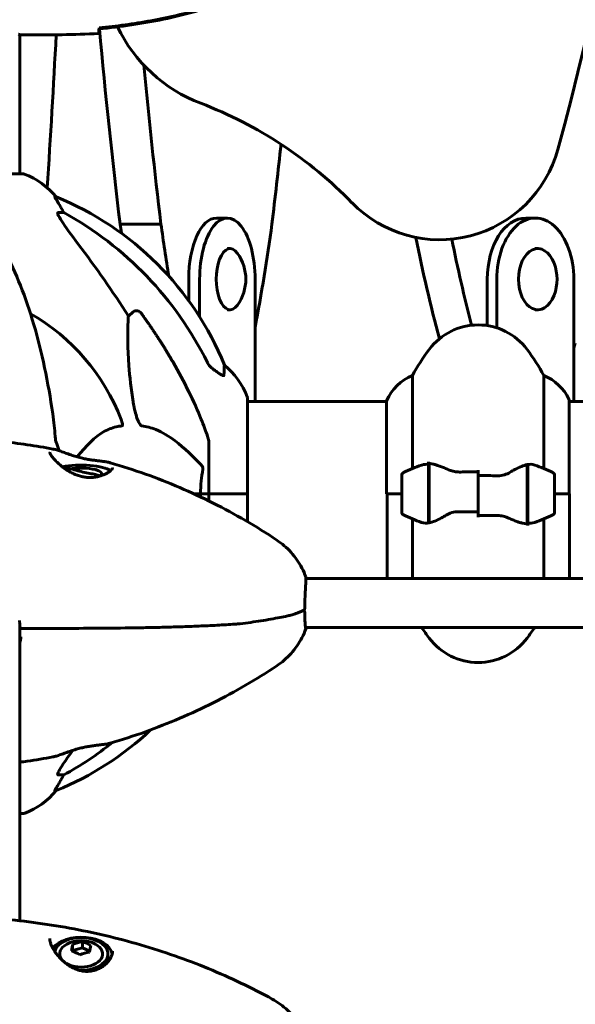
# Model space of a CAD drawing. Units: millimetres. Extents: x 6283 to 18575, y 1112 to 19279.
# Drawn here: x 9099 to 9281, y 16942 to 17264 of the extents above; entities that cross this region are included whole.
import ezdxf

# ---------------------------------------------------------------- set-up
doc = ezdxf.new("R2010")
doc.units = ezdxf.units.MM
doc.header["$LTSCALE"] = 120
doc.layers.add('Widoczne (ISO)', color=7, linetype='Continuous', lineweight=60)

msp = doc.modelspace()

# ---------------------------------------------------------------- linework, layer by layer
at = {"layer": 'Widoczne (ISO)'}
for p, q in [((9099.05, 17259.41), (9099.05, 17213.85)), ((9101.34, 17259.26), (9099.59, 17259.26)), ((9100.2, 17213.85), (9037.6, 17213.85)), ((9110.98, 17206.3), (9110.54, 17206.3)), ((9111.63, 17201.21), (9113.46, 17201.21)), ((9163.36, 17199.41), (9166.93, 17199.41)), ((9264.47, 17199.41), (9267.58, 17199.41)), ((9131.85, 17197.44), (9145.22, 17197.44)), ((9166.93, 17189.41), (9167.82, 17189.41)), ((9267.58, 17189.41), (9268.36, 17189.41)), ((9154.29, 17179.41), (9154.29, 17172.34)), ((9157.86, 17167.07), (9157.86, 17179.41)), ((9176, 17179.41), (9176, 17139.41)), ((9251.88, 17179.41), (9251.88, 17164.24)), ((9254.99, 17163.51), (9254.99, 17179.41)), ((9280.16, 17179.41), (9280.16, 17139.41)), ((9134.57, 17167.35), (9136.13, 17168.74)), ((9166.93, 17169.41), (9167.82, 17169.41)), ((9267.58, 17169.41), (9268.36, 17169.41)), ((9227.41, 17117.48), (9227.41, 17147.92)), ((9270.38, 17147.92), (9270.38, 17117.48)), ((9173.49, 17109.26), (9173.49, 17140.56)), ((9218.99, 17139.41), (9173.49, 17139.41)), ((9218.99, 17139.67), (9218.99, 17109.26)), ((9278.62, 17109.26), (9278.62, 17139.96)), ((9339.18, 17139.41), (9278.62, 17139.41)), ((9160.9, 17125.9), (9160.9, 17109.26)), ((9232.7, 17118.82), (9232.7, 17119.7)), ((9232.7, 17099.7), (9232.7, 17118.82)), ((9232.9, 17099.74), (9232.9, 17119.15)), ((9264.9, 17118.78), (9264.9, 17099.37)), ((9265.1, 17118.82), (9265.1, 17099.7)), ((9223.9, 17115.26), (9223.9, 17103.26)), ((9248.9, 17115.2), (9248.9, 17116.93)), ((9248.9, 17115.2), (9248.9, 17103.32)), ((9248.9, 17103.32), (9248.9, 17115.2)), ((9273.9, 17103.26), (9273.9, 17115.26)), ((9232.9, 17114.28), (9232.7, 17114.28)), ((9232.7, 17114.06), (9232.9, 17114.06)), ((9232.7, 17113.8), (9232.9, 17113.8)), ((9232.9, 17113.63), (9232.7, 17113.63)), ((9232.7, 17113.01), (9232.9, 17113.01)), ((9232.7, 17112.81), (9232.9, 17112.81)), ((9232.9, 17112.23), (9232.7, 17112.23)), ((9265.1, 17114.28), (9264.9, 17114.28)), ((9264.9, 17114.06), (9265.1, 17114.06)), ((9264.9, 17113.8), (9265.1, 17113.8)), ((9265.1, 17113.63), (9264.9, 17113.63)), ((9264.9, 17113.01), (9265.1, 17113.01)), ((9264.9, 17112.81), (9265.1, 17112.81)), ((9265.1, 17112.23), (9264.9, 17112.23)), ((9155.91, 17109.26), (9158.15, 17109.26)), ((9158.15, 17109.26), (9155.91, 17109.26)), ((9158.15, 17109.26), (9160.9, 17109.26)), ((9160.9, 17109.26), (9158.15, 17109.26)), ((9173.43, 17109.26), (9160.9, 17109.26)), ((9160.9, 17106.89), (9160.9, 17109.26)), ((9173.43, 17109.26), (9160.9, 17109.26)), ((9173.49, 17109.26), (9173.43, 17109.26)), ((9173.43, 17109.26), (9173.49, 17109.26)), ((9173.49, 17100.11), (9173.49, 17109.26)), ((9223.9, 17109.26), (9218.99, 17109.26)), ((9219.18, 17109.26), (9219.18, 17081.55)), ((9223.9, 17109.26), (9219.23, 17109.26)), ((9232.7, 17111.32), (9232.9, 17111.32)), ((9232.7, 17111.2), (9232.9, 17111.2)), ((9232.9, 17110.31), (9232.7, 17110.31)), ((9232.7, 17109.26), (9232.9, 17109.26)), ((9232.7, 17109.26), (9232.9, 17109.26)), ((9264.9, 17111.32), (9265.1, 17111.32)), ((9264.9, 17111.2), (9265.1, 17111.2)), ((9265.1, 17110.31), (9264.9, 17110.31)), ((9264.9, 17109.26), (9265.1, 17109.26)), ((9264.9, 17109.26), (9265.1, 17109.26)), ((9273.9, 17109.26), (9278.81, 17109.26)), ((9273.9, 17109.26), (9278.57, 17109.26)), ((9278.81, 17081.55), (9278.81, 17109.26)), ((9232.7, 17108.27), (9232.9, 17108.27)), ((9232.9, 17108.21), (9232.7, 17108.21)), ((9232.7, 17107.21), (9232.9, 17107.21)), ((9232.7, 17106.45), (9232.9, 17106.45)), ((9232.9, 17106.29), (9232.7, 17106.29)), ((9232.7, 17105.51), (9232.9, 17105.51)), ((9264.9, 17108.27), (9265.1, 17108.27)), ((9265.1, 17108.21), (9264.9, 17108.21)), ((9264.9, 17107.21), (9265.1, 17107.21)), ((9264.9, 17106.45), (9265.1, 17106.45)), ((9265.1, 17106.29), (9264.9, 17106.29)), ((9264.9, 17105.51), (9265.1, 17105.51)), ((9232.7, 17105.12), (9232.9, 17105.12)), ((9232.9, 17104.89), (9232.7, 17104.89)), ((9232.7, 17104.46), (9232.9, 17104.46)), ((9232.9, 17104.24), (9232.7, 17104.24)), ((9232.7, 17104.21), (9232.9, 17104.21)), ((9248.9, 17103.32), (9248.9, 17101.6)), ((9264.9, 17105.12), (9265.1, 17105.12)), ((9265.1, 17104.89), (9264.9, 17104.89)), ((9264.9, 17104.46), (9265.1, 17104.46)), ((9265.1, 17104.24), (9264.9, 17104.24)), ((9264.9, 17104.21), (9265.1, 17104.21)), ((9227.41, 17081.55), (9227.41, 17101.04)), ((9265.1, 17099.7), (9265.1, 17098.82)), ((9270.38, 17101.04), (9270.38, 17081.55)), ((9343.91, 17081.55), (9192.61, 17081.55)), ((9099.05, 16969.62), (9099.05, 17066.92)), ((9109.28, 17065.23), (9099.59, 17065.23)), ((9350.48, 17065.55), (9192.47, 17065.55)), ((9113.46, 17017.31), (9111.63, 17017.31)), ((9110.54, 17012.22), (9110.98, 17012.22)), ((9099.05, 17004.67), (9100.2, 17004.67)), ((9116.35, 16961.91), (9116.35, 16959.96)), ((9119.53, 16960.8), (9116.35, 16959.96)), ((9119.53, 16962.76), (9119.53, 16960.8)), ((9121.96, 16959.69), (9119.53, 16960.8)), ((9116.35, 16959.96), (9116.3, 16959.7)), ((9127.88, 16957.99), (9127.88, 16958.78))]:
    msp.add_line(p, q, dxfattribs=at)
for centre, radius, start, end in [((8061.52, 17552.02), 1257.53, 344.77691, 10.0646), ((9176.05, 17283.65), 50, 205.7363, 249.0979), ((9109.15, 17108.49), 137.5, 44.2366, 69.0979), ((9236.33, 17232.32), 40, 224.2366, 344.7769), ((9100.2, 17212.85), 1, 69.1867, 90), ((9091.67, 17190.42), 25, 39.4456, 69.1867), ((9073.31, 17113.67), 100, 22.1283, 67.8717), ((9158.46, 17179.41), 14.5, 324.3415, 35.6585), ((9260.2, 17179.41), 14.5, 338.696, 21.304), ((9068.9, 17109.26), 67.82, 20.9978, 60.2417), ((9248.9, 17144.46), 20, 36.8699, 143.1301), ((9288.9, 17114.46), 70, 143.1301, 151.4443), ((9208.9, 17114.46), 70, 28.5557, 36.8699), ((9150.06, 17132.03), 25, 20.8133, 50.5544), ((9233.61, 17133.17), 16, 112.7842, 156.0245), ((9264.19, 17133.17), 16, 25.9828, 67.2158), ((9172.49, 17140.56), 1, 0, 20.8133), ((9278.12, 17139.96), 0.5, 0, 25.9828), ((9068.9, 17109.26), 45.3, 18.0501, 21.5519), ((9248.9, 17065.65), 56.11, 109.2319, 115.8148), ((9248.9, 17065.65), 56.11, 64.1852, 70.7681), ((9224.9, 17115.26), 1, 115.8148, 180), ((9272.9, 17115.26), 1, 0, 64.1852), ((9224.9, 17103.26), 1, 180, 244.1852), ((9248.9, 17152.87), 56.11, 244.1852, 250.7681), ((9248.9, 17152.87), 56.11, 289.2319, 295.8148), ((9272.9, 17103.26), 1, 295.8148, 0), ((9099.59, 17065.73), 0.5, 180.9724, 270), ((9288.9, 17104.06), 70, 213.3792, 216.8699), ((9208.9, 17104.06), 70, 323.1301, 326.6208), ((9248.9, 17074.06), 20, 216.8699, 323.1301), ((9073.31, 17104.85), 100, 292.1283, 313.2681), ((9091.67, 17028.1), 25, 290.8133, 320.5544), ((9100.2, 17005.67), 1, 270, 290.8133), ((9119.13, 16953.52), 9.67, 60.8317, 119.1683)]:
    msp.add_arc(centre, radius, start, end, dxfattribs=at)
for centre, major_axis, ratio, start_param, end_param in [((9616.81, 17480.16), (0, -1106.04), 0.453532, 4.911623, 4.970875), ((8831.38, 17480.19), (0, 1106.04), 0.257984, 4.464974, 4.511344), ((9630.18, 17480.16), (0, 1106.04), 0.453532, 1.780954, 1.829283), ((8696.55, 17480.19), (0, 1106.04), 0.453532, 4.453878, 4.478194), ((9091.25, 17190.42), (0, 25), 0.981627, 5.186181, 5.24781), ((9117.46, 17204.11), (0, -5), 0.981627, 5.186181, 5.330784), ((9059.8, 17100.03), (0, 115), 0.981627, 5.18345, 5.787892), ((9163.36, 17179.41), (0, 20), 0.453516, 0, 1.570796), ((9166.93, 17179.41), (0, 20), 0.453516, 4.712389, 7.853982), ((9264.47, 17179.41), (0, 20), 0.629178, 0, 1.570796), ((9267.58, 17179.41), (0, 20), 0.629178, 4.712389, 7.853982), ((9296.36, 17308.47), (0, -379.32), 0.453532, 5.009437, 5.017743), ((9309.72, 17308.47), (0, 379.32), 0.453532, 1.867845, 1.915201), ((9017.01, 17308.48), (0, 379.32), 0.453532, 4.32045, 4.415316), ((9455.86, 17308.47), (0, -379.32), 0.629191, 5.021451, 5.114683), ((9467.52, 17308.47), (0, 379.32), 0.629191, 1.881455, 1.960536), ((8878.7, 16969.06), (0, -345), 0.906308, 2.183097, 2.269068), ((9167.82, 17179.41), (0, 10), 0.453532, 5.719481, 9.988482), ((9166.93, 17179.41), (0, 10), 0.453532, 0, 0.000064), ((9268.36, 17179.41), (0, 10), 0.629191, 5.267229, 10.440734), ((9267.58, 17179.41), (0, 10), 0.629191, 0, 0.000064), ((9166.93, 17179.41), (0, -10), 0.453532, 6.283122, 6.283185), ((9267.58, 17179.41), (0, -10), 0.629191, 6.283122, 6.283185), ((9264.47, 17169.59), (0, -28), 0.629191, 1.098349, 1.164393), ((9119.13, 17115.77), (10.25, 0), 0.281207, 0.358446, 2.21391), ((9119.13, 17115.77), (6.75, 0), 0.281207, 5.881466, 8.643474), ((9119.13, 17115.77), (6.75, 0), 0.281207, 2.08089, 2.360288), ((9068.9, 17075.66), (31.7, 0), 0.959647, 5.96918, 5.972102), ((9068.9, 17075.66), (31.7, 0), 0.959647, 5.96918, 5.972102), ((9068.9, 17066.03), (30.2, 0), 0.959647, 6.225634, 6.266898), ((9099.59, 17065.55), (-0.5, 0), 0.959647, 6.100085, 6.266898), ((9059.8, 17118.49), (0, 115), 0.981627, 3.636886, 3.80514), ((9091.25, 17028.1), (0, 25), 0.981627, 4.176968, 4.238597), ((9117.46, 17014.41), (0, -5), 0.981627, 4.093994, 4.238597), ((9119.13, 16957.99), (10.25, 0), 0.613352, 0.131915, 2.702355), ((9119.13, 16958.78), (8.75, 0), 0.613352, 4.644781, 9.269516), ((9119.13, 16957.99), (-9.25, 0), 0.613352, 5.819327, 5.9588), ((9119.13, 16958.78), (-7, 0), 0.613352, 5.450706, 10.257257), ((9116.15, 16953.73), (0.66, 9.17), 0.091454, 0.473952, 0.853189), ((9117.94, 16955.21), (7.51, 5.29), 0.725121, 0.909255, 1.288492), ((9120.92, 16954.99), (5.85, -7.09), 0.633667, 2.036505, 2.415742), ((9122.11, 16953.31), (-0.66, -9.17), 0.091454, 3.615544, 3.994781), ((9117.34, 16952.04), (-5.85, 7.09), 0.633667, 5.178098, 5.557335), ((9120.32, 16951.83), (-7.51, -5.29), 0.725121, 4.050848, 4.430085), ((9119.13, 16957.99), (8.75, 0), 0.613352, 5.401698, 6.283185)]:
    msp.add_ellipse(centre, major_axis=major_axis, ratio=ratio, start_param=start_param, end_param=end_param, dxfattribs=at)
for points, knots in [([(9124.99, 17261.57), (9127.82, 17261.86), (9130.65, 17262.2), (9136.3, 17262.98), (9139.13, 17263.42), (9144.76, 17264.45), (9147.56, 17265.02), (9153.13, 17266.33), (9155.9, 17267.06), (9161.38, 17268.69), (9164.09, 17269.6), (9166.76, 17270.6)], [5.523572, 5.523572, 5.523572, 5.523572, 6.373336, 6.373336, 7.223204, 7.223204, 8.073072, 8.073072, 8.92294, 8.92294, 9.772808, 9.772808, 9.772808, 9.772808]), ([(9124.99, 17261.25), (9132.03, 17261.97), (9139.08, 17262.98), (9153.09, 17265.89), (9160.09, 17267.82), (9166.85, 17270.37)], [0.03904, 0.03904, 0.03904, 0.03904, 2.160856, 2.160856, 4.32787, 4.32787, 4.32787, 4.32787]), ([(9124.98, 17261.31), (9124.97, 17261.07), (9124.96, 17260.86), (9124.94, 17260.26), (9124.92, 17259.95), (9124.9, 17259.73)], [9.0036319, 9.0036319, 9.0036319, 9.0036319, 9.2941564, 9.2941564, 9.8897117, 9.8897117, 9.8897117, 9.8897117]), ([(9124.99, 17261.57), (9124.99, 17261.49), (9124.99, 17261.41), (9124.99, 17261.3), (9124.99, 17261.28), (9124.99, 17261.25)], [0.017728, 0.017728, 0.017728, 0.017728, 0.1537298, 0.1537298, 0.2045095, 0.2045095, 0.2045095, 0.2045095]), ([(9098.68, 17259.54), (9098.75, 17259.51), (9098.82, 17259.49), (9098.97, 17259.44), (9099.04, 17259.41), (9099.17, 17259.37), (9099.23, 17259.35), (9099.33, 17259.32), (9099.37, 17259.3), (9099.42, 17259.29), (9099.44, 17259.28), (9099.49, 17259.27), (9099.5, 17259.26), (9099.59, 17259.26)], [9.0270792, 9.0270792, 9.0270792, 9.0270792, 9.1268237, 9.1268237, 9.259591, 9.259591, 9.3923584, 9.3923584, 9.5251257, 9.5251257, 9.5915094, 9.5915094, 9.6578931, 9.6578931, 9.6578931, 9.6578931]), ([(9099.05, 17259.34), (9099.29, 17259.29), (9099.48, 17259.26), (9099.59, 17259.26), (9099.59, 17259.26), (9099.59, 17259.26)], [2.936644, 2.936644, 2.936644, 2.936644, 3.1347187, 3.1347187, 3.136385, 3.136385, 3.136385, 3.136385]), ([(9112.36, 17203.18), (9111.96, 17203.85), (9111.57, 17204.5), (9111, 17205.42), (9110.8, 17205.74), (9110.62, 17206.07), (9110.57, 17206.16), (9110.53, 17206.25), (9110.53, 17206.27), (9110.53, 17206.3), (9110.53, 17206.3), (9110.54, 17206.3)], [0, 0, 0, 0, 0.2355522, 0.2355522, 0.4078692, 0.4078692, 0.4868555, 0.4868555, 0.5223203, 0.5223203, 0.5562282, 0.5562282, 0.5562282, 0.5562282]), ([(9111.63, 17201.21), (9111.54, 17201.21), (9111.49, 17201.17), (9111.43, 17201.02), (9111.43, 17200.91), (9111.47, 17200.78), (9111.48, 17200.76), (9111.48, 17200.75)], [-0.6576908, -0.6576908, -0.6576908, -0.6576908, -0.5826884, -0.5826884, -0.5093339, -0.5093339, -0.502027, -0.502027, -0.502027, -0.502027]), ([(9118.19, 17190.86), (9115.79, 17194.02), (9113.94, 17196.58), (9112.17, 17199.34), (9111.77, 17200.05), (9111.53, 17200.61), (9111.51, 17200.68), (9111.48, 17200.75)], [0, 0, 0, 0, 1.237629, 1.237629, 1.877414, 1.877414, 1.97501, 1.97501, 1.97501, 1.97501]), ([(9109.83, 17135.36), (9109.11, 17140.53), (9108.23, 17145.6), (9106.16, 17155.36), (9104.99, 17160.04), (9102.36, 17168.99), (9100.89, 17173.28), (9097.7, 17181.35), (9095.97, 17185.13), (9092.29, 17192.08), (9090.34, 17195.24), (9088.28, 17198.09)], [3.005579, 3.005579, 3.005579, 3.005579, 4.598334, 4.598334, 6.191088, 6.191088, 7.783843, 7.783843, 9.376598, 9.376598, 10.969353, 10.969353, 10.969353, 10.969353]), ([(9136.13, 17139.27), (9135.47, 17143.48), (9135.02, 17147.49), (9134.33, 17156.82), (9134.32, 17161.76), (9134.51, 17166.3), (9134.54, 17166.84), (9134.57, 17167.35)], [-5.840532, -5.840532, -5.840532, -5.840532, -4.31233, -4.31233, -2.04169, -2.04169, -1.725442, -1.725442, -1.725442, -1.725442]), ([(9136.13, 17168.74), (9136.31, 17168.89), (9136.55, 17169.01), (9137.01, 17169.12), (9137.3, 17169.11), (9137.55, 17169.05), (9137.8, 17168.99), (9138.08, 17168.85), (9138.53, 17168.53), (9138.78, 17168.28), (9138.96, 17168.03), (9138.96, 17168.03), (9138.96, 17168.02)], [1.1896126, 1.1896126, 1.1896126, 1.1896126, 1.2625416, 1.2625416, 1.3451697, 1.3451697, 1.3451697, 1.4294982, 1.4294982, 1.5235044, 1.5235044, 1.5244962, 1.5244962, 1.5244962, 1.5244962]), ([(9149.2, 17152.23), (9151.01, 17149.1), (9152.73, 17145.89), (9155.8, 17139.63), (9157.17, 17136.6), (9159.12, 17131.73), (9159.79, 17129.93), (9160.39, 17128.13)], [-2.923859, -2.923859, -2.923859, -2.923859, -1.830403, -1.830403, -0.841646, -0.841646, -0.273627, -0.273627, -0.273627, -0.273627]), ([(9160.4, 17152.22), (9160.62, 17151.76), (9160.91, 17151.33), (9161.57, 17150.56), (9161.94, 17150.22), (9162.35, 17149.93)], [0, 0, 0, 0, 0.1541921, 0.1541921, 0.3066562, 0.3066562, 0.3066562, 0.3066562]), ([(9165.94, 17151.34), (9165.94, 17151.34), (9165.94, 17151.24), (9165.91, 17150.56), (9165.87, 17149.53), (9165.8, 17147.99)], [-2.22432, -2.22432, -2.22432, -2.22432, -1.710872, -1.710872, -0.498651, -0.498651, -0.498651, -0.498651]), ([(9165.8, 17147.99), (9165.79, 17147.93), (9165.77, 17147.9), (9165.69, 17147.86), (9165.64, 17147.86), (9165.49, 17147.89), (9165.39, 17147.93), (9165.13, 17148.05), (9164.95, 17148.16), (9164.48, 17148.44), (9164.15, 17148.66), (9163.41, 17149.17), (9163.03, 17149.44), (9162.67, 17149.7)], [0, 0, 0, 0, 0.0405527, 0.0405527, 0.0770027, 0.0770027, 0.1196644, 0.1196644, 0.1860906, 0.1860906, 0.2931262, 0.2931262, 0.4025768, 0.4025768, 0.4025768, 0.4025768]), ([(9138.96, 17131.42), (9138.96, 17131.42), (9138.95, 17131.42), (9138.9, 17131.43), (9138.84, 17131.45), (9138.73, 17131.51), (9138.68, 17131.56), (9138.53, 17131.69), (9138.45, 17131.8), (9138.23, 17132.11), (9138.09, 17132.36), (9137.81, 17132.91), (9137.67, 17133.24), (9137.55, 17133.56), (9137.11, 17134.7), (9136.68, 17136.25), (9136.26, 17138.48), (9136.2, 17138.87), (9136.13, 17139.27)], [3.5334714, 3.5334714, 3.5334714, 3.5334714, 3.5360525, 3.5360525, 3.5562458, 3.5562458, 3.5793269, 3.5793269, 3.6167663, 3.6167663, 3.6956214, 3.6956214, 3.804605, 3.804605, 3.804605, 4.1935737, 4.1935737, 4.2774028, 4.2774028, 4.2774028, 4.2774028]), ([(9132.38, 17131.42), (9131.96, 17131.38), (9131.55, 17131.32), (9129.6, 17130.96), (9128.17, 17130.43), (9123.51, 17127.87), (9120.7, 17124.88), (9117.86, 17121.32)], [-3.292921, -3.292921, -3.292921, -3.292921, -3.092582, -3.092582, -2.344532, -2.344532, -0.547198, -0.547198, -0.547198, -0.547198]), ([(9132.22, 17133.56), (9132.43, 17133), (9132.57, 17132.52), (9132.64, 17132.01), (9132.65, 17131.84), (9132.61, 17131.63), (9132.59, 17131.56), (9132.52, 17131.47), (9132.48, 17131.45), (9132.41, 17131.43), (9132.4, 17131.42), (9132.38, 17131.42)], [4.692072, 4.692072, 4.692072, 4.692072, 4.8854145, 4.8854145, 4.96663, 4.96663, 5.010038, 5.010038, 5.039388, 5.039388, 5.0498949, 5.0498949, 5.0498949, 5.0498949]), ([(9158.47, 17118.55), (9155.79, 17121.4), (9152.84, 17124.25), (9147.82, 17128.05), (9145.71, 17129.35), (9141.98, 17130.88), (9140.46, 17131.27), (9138.96, 17131.42)], [-3.381682, -3.381682, -3.381682, -3.381682, -2.051079, -2.051079, -1.136838, -1.136838, -0.473976, -0.473976, -0.473976, -0.473976]), ([(9110.64, 17128.13), (9110.69, 17127.64), (9110.73, 17127.18), (9110.86, 17126.44), (9110.93, 17126.15), (9111.03, 17125.9)], [0, 0, 0, 0, 0.1541752, 0.1541752, 0.2866473, 0.2866473, 0.2866473, 0.2866473]), ([(9160.9, 17125.9), (9160.9, 17126.1), (9160.87, 17126.32), (9160.74, 17126.98), (9160.6, 17127.5), (9160.39, 17128.13)], [0, 0, 0, 0, 0.0651008, 0.0651008, 0.1767336, 0.1767336, 0.1767336, 0.1767336]), ([(9067.45, 17127.31), (9070.3, 17127.38), (9073.14, 17127.39), (9078.84, 17127.3), (9081.68, 17127.19), (9087.36, 17126.85), (9090.2, 17126.62), (9095.86, 17126.05), (9098.69, 17125.7), (9104.32, 17124.88), (9107.13, 17124.41), (9109.92, 17123.88)], [4.6857766, 4.6857766, 4.6857766, 4.6857766, 4.7299664, 4.7299664, 4.7741562, 4.7741562, 4.818346, 4.818346, 4.8625358, 4.8625358, 4.9067256, 4.9067256, 4.9067256, 4.9067256]), ([(9129.38, 17117.77), (9129.38, 17117.72), (9129.37, 17117.66), (9129.31, 17117.49), (9129.25, 17117.37), (9129.04, 17117.1), (9128.91, 17116.95), (9128.57, 17116.64), (9128.36, 17116.47), (9127.85, 17116.12), (9127.55, 17115.94), (9126.87, 17115.6), (9126.5, 17115.43), (9125.7, 17115.13), (9125.27, 17115), (9124.37, 17114.78), (9123.92, 17114.7), (9123, 17114.59), (9122.54, 17114.56), (9121.61, 17114.56), (9121.15, 17114.59), (9120.23, 17114.7), (9119.77, 17114.78), (9118.83, 17115), (9118.36, 17115.15), (9117.39, 17115.49), (9116.89, 17115.7), (9115.88, 17116.19), (9115.37, 17116.47), (9114.34, 17117.09), (9113.83, 17117.45), (9112.83, 17118.19), (9112.35, 17118.58), (9111.49, 17119.34), (9111.1, 17119.72), (9110.43, 17120.42), (9110.14, 17120.75), (9109.68, 17121.33), (9109.5, 17121.58), (9109.21, 17122.02), (9109.11, 17122.21), (9108.98, 17122.5), (9108.94, 17122.6), (9108.89, 17122.78), (9108.88, 17122.85), (9108.88, 17122.89)], [-1.642308, -1.642308, -1.642308, -1.642308, -1.530837, -1.530837, -1.385105, -1.385105, -1.244272, -1.244272, -1.093899, -1.093899, -0.935246, -0.935246, -0.773112, -0.773112, -0.611078, -0.611078, -0.456747, -0.456747, -0.309851, -0.309851, -0.168874, -0.168874, -0.028436, -0.028436, 0.118897, 0.118897, 0.277215, 0.277215, 0.451997, 0.451997, 0.644305, 0.644305, 0.842917, 0.842917, 1.03487, 1.03487, 1.206984, 1.206984, 1.35874, 1.35874, 1.491675, 1.491675, 1.591093, 1.591093, 1.69051, 1.69051, 1.69051, 1.69051]), ([(9109.92, 17123.88), (9110.27, 17123.82), (9110.65, 17123.72), (9111.49, 17123.46), (9111.95, 17123.3), (9112.95, 17122.95), (9113.49, 17122.76), (9114.62, 17122.36), (9115.21, 17122.15), (9116.38, 17121.76), (9116.95, 17121.58), (9118.06, 17121.26), (9118.6, 17121.11), (9119.65, 17120.86), (9120.15, 17120.74), (9121.12, 17120.55), (9121.6, 17120.46), (9122.55, 17120.31), (9123.01, 17120.24), (9123.94, 17120.12), (9124.39, 17120.06), (9125.3, 17119.95), (9125.75, 17119.9), (9126.63, 17119.79), (9127.05, 17119.73), (9127.88, 17119.59), (9128.28, 17119.51), (9128.64, 17119.41)], [-4.423976, -4.423976, -4.423976, -4.423976, -4.228942, -4.228942, -4.028192, -4.028192, -3.820958, -3.820958, -3.618714, -3.618714, -3.435011, -3.435011, -3.271252, -3.271252, -3.123183, -3.123183, -2.98063, -2.98063, -2.838512, -2.838512, -2.690075, -2.690075, -2.53138, -2.53138, -2.362511, -2.362511, -2.168324, -2.168324, -2.168324, -2.168324]), ([(9128.64, 17119.41), (9132.51, 17118.28), (9136.34, 17117.04), (9143.92, 17114.33), (9147.66, 17112.86), (9155.05, 17109.7), (9158.7, 17108.01), (9165.87, 17104.4), (9169.4, 17102.49), (9176.32, 17098.47), (9179.72, 17096.35), (9183.05, 17094.13)], [5.0065299, 5.0065299, 5.0065299, 5.0065299, 5.0692007, 5.0692007, 5.1318715, 5.1318715, 5.1945423, 5.1945423, 5.2572131, 5.2572131, 5.3198838, 5.3198838, 5.3198838, 5.3198838]), ([(9158.47, 17118.55), (9158.48, 17118.54), (9158.48, 17118.53), (9158.61, 17118.39), (9158.73, 17118.23), (9158.87, 17117.93), (9158.9, 17117.8), (9158.94, 17117.55), (9158.94, 17117.43), (9158.92, 17117.29), (9158.92, 17117.27), (9158.91, 17117.25)], [0.8751293, 0.8751293, 0.8751293, 0.8751293, 0.8786792, 0.8786792, 0.9337906, 0.9337906, 0.9692974, 0.9692974, 1.0016433, 1.0016433, 1.0082698, 1.0082698, 1.0082698, 1.0082698]), ([(9230.41, 17118.63), (9230.43, 17118.64), (9230.45, 17118.64), (9231.19, 17118.89), (9231.95, 17118.94), (9232.7, 17118.82)], [-1.9447116, -1.9447116, -1.9447116, -1.9447116, -1.9339859, -1.9339859, -1.5446895, -1.5446895, -1.5446895, -1.5446895]), ([(9233.24, 17119.12), (9233.2, 17119.12), (9233.17, 17119.13), (9233.1, 17119.14), (9233.06, 17119.14), (9232.99, 17119.14), (9232.95, 17119.15), (9232.88, 17119.15), (9232.84, 17119.15), (9232.77, 17119.15), (9232.73, 17119.15), (9232.7, 17119.15)], [0, 0, 0, 0, 0.0206159, 0.0206159, 0.0412319, 0.0412319, 0.0618478, 0.0618478, 0.0824637, 0.0824637, 0.1030796, 0.1030796, 0.1030796, 0.1030796]), ([(9233.24, 17119.12), (9233.56, 17119.08), (9233.9, 17119.02), (9234.61, 17118.85), (9234.98, 17118.75), (9235.76, 17118.5), (9236.17, 17118.36), (9237, 17118.05), (9237.43, 17117.88), (9238.31, 17117.51), (9238.76, 17117.32), (9239.22, 17117.12)], [0, 0, 0, 0, 0.1751235, 0.1751235, 0.3502469, 0.3502469, 0.5253704, 0.5253704, 0.7004938, 0.7004938, 0.8756173, 0.8756173, 0.8756173, 0.8756173]), ([(9259.33, 17116.27), (9259.84, 17116.58), (9260.35, 17116.87), (9262.41, 17117.98), (9263.77, 17118.54), (9264.9, 17118.78)], [0.5724832, 0.5724832, 0.5724832, 0.5724832, 0.6422282, 0.6422282, 0.8608733, 0.8608733, 0.8608733, 0.8608733]), ([(9113.42, 17117.75), (9113.64, 17117.72), (9113.86, 17117.7), (9114.68, 17117.6), (9115.27, 17117.51), (9115.83, 17117.43)], [13.7239594, 13.7239594, 13.7239594, 13.7239594, 13.7891779, 13.7891779, 13.9693452, 13.9693452, 13.9693452, 13.9693452]), ([(9115.83, 17117.43), (9116.5, 17117.23), (9117.23, 17117), (9118.75, 17116.58), (9119.53, 17116.39), (9121.06, 17116.06), (9121.78, 17115.93), (9123.11, 17115.69), (9123.7, 17115.58), (9124.69, 17115.34), (9125.09, 17115.21), (9125.38, 17115.05)], [-2.870193, -2.870193, -2.870193, -2.870193, -2.622982, -2.622982, -2.381518, -2.381518, -2.151022, -2.151022, -1.924038, -1.924038, -1.697616, -1.697616, -1.697616, -1.697616]), ([(9158.15, 17109.26), (9158.15, 17110.63), (9158.22, 17112.03), (9158.49, 17114.72), (9158.68, 17116), (9158.91, 17117.25)], [0, 0, 0, 0, 0.4098083, 0.4098083, 0.7872958, 0.7872958, 0.7872958, 0.7872958]), ([(9239.22, 17117.12), (9239.45, 17117.02), (9239.7, 17116.93), (9240.2, 17116.76), (9240.46, 17116.68), (9241, 17116.55), (9241.27, 17116.5), (9241.83, 17116.42), (9242.12, 17116.39), (9242.7, 17116.36), (9242.98, 17116.35), (9243.27, 17116.36)], [0, 0, 0, 0, 0.0831461, 0.0831461, 0.1662923, 0.1662923, 0.2494384, 0.2494384, 0.3325845, 0.3325845, 0.4157306, 0.4157306, 0.4157306, 0.4157306]), ([(9243.27, 17116.36), (9243.65, 17116.37), (9244.02, 17116.38), (9244.77, 17116.39), (9245.14, 17116.4), (9245.89, 17116.41), (9246.27, 17116.41), (9247.02, 17116.42), (9247.39, 17116.42), (9248.15, 17116.42), (9248.52, 17116.43), (9248.9, 17116.43)], [-1.2620829, -1.2620829, -1.2620829, -1.2620829, -1.1493558, -1.1493558, -1.0366287, -1.0366287, -0.9239015, -0.9239015, -0.8111744, -0.8111744, -0.6984473, -0.6984473, -0.6984473, -0.6984473]), ([(9259.33, 17116.27), (9258.78, 17115.95), (9258.17, 17115.65), (9256.81, 17115.23), (9256.08, 17115.12), (9255.3, 17115.14)], [0, 0, 0, 0, 0.2223532, 0.2223532, 0.4551306, 0.4551306, 0.4551306, 0.4551306]), ([(9238.47, 17102.25), (9237.95, 17101.94), (9237.44, 17101.65), (9235.39, 17100.54), (9234.03, 17099.98), (9232.9, 17099.74)], [0.5724832, 0.5724832, 0.5724832, 0.5724832, 0.6422282, 0.6422282, 0.8608733, 0.8608733, 0.8608733, 0.8608733]), ([(9238.47, 17102.25), (9239.01, 17102.58), (9239.62, 17102.87), (9240.99, 17103.29), (9241.72, 17103.4), (9242.49, 17103.39)], [0, 0, 0, 0, 0.2223532, 0.2223532, 0.4551306, 0.4551306, 0.4551306, 0.4551306]), ([(9254.52, 17102.16), (9254.15, 17102.15), (9253.78, 17102.15), (9253.03, 17102.13), (9252.65, 17102.13), (9251.91, 17102.11), (9251.53, 17102.11), (9250.78, 17102.1), (9250.4, 17102.1), (9249.65, 17102.1), (9249.27, 17102.1), (9248.9, 17102.1)], [-1.2620829, -1.2620829, -1.2620829, -1.2620829, -1.1493558, -1.1493558, -1.0366287, -1.0366287, -0.9239015, -0.9239015, -0.8111744, -0.8111744, -0.6984473, -0.6984473, -0.6984473, -0.6984473]), ([(9258.57, 17101.4), (9258.34, 17101.5), (9258.1, 17101.59), (9257.59, 17101.76), (9257.33, 17101.84), (9256.8, 17101.97), (9256.52, 17102.02), (9255.96, 17102.11), (9255.68, 17102.13), (9255.1, 17102.17), (9254.81, 17102.17), (9254.52, 17102.16)], [0, 0, 0, 0, 0.0831461, 0.0831461, 0.1662923, 0.1662923, 0.2494384, 0.2494384, 0.3325845, 0.3325845, 0.4157306, 0.4157306, 0.4157306, 0.4157306]), ([(9264.56, 17099.4), (9264.24, 17099.44), (9263.9, 17099.5), (9263.19, 17099.67), (9262.81, 17099.77), (9262.03, 17100.02), (9261.63, 17100.16), (9260.8, 17100.48), (9260.37, 17100.65), (9259.49, 17101.01), (9259.04, 17101.2), (9258.57, 17101.4)], [0, 0, 0, 0, 0.1751235, 0.1751235, 0.3502469, 0.3502469, 0.5253704, 0.5253704, 0.7004938, 0.7004938, 0.8756173, 0.8756173, 0.8756173, 0.8756173]), ([(9264.56, 17099.4), (9264.59, 17099.4), (9264.63, 17099.39), (9264.7, 17099.39), (9264.74, 17099.38), (9264.81, 17099.38), (9264.85, 17099.38), (9264.92, 17099.37), (9264.95, 17099.37), (9265.03, 17099.37), (9265.06, 17099.37), (9265.1, 17099.37)], [0, 0, 0, 0, 0.0206159, 0.0206159, 0.0412319, 0.0412319, 0.0618478, 0.0618478, 0.0824637, 0.0824637, 0.1030796, 0.1030796, 0.1030796, 0.1030796]), ([(9267.38, 17099.89), (9267.36, 17099.89), (9267.34, 17099.88), (9266.6, 17099.63), (9265.85, 17099.58), (9265.1, 17099.7)], [-1.9447116, -1.9447116, -1.9447116, -1.9447116, -1.9339859, -1.9339859, -1.5446895, -1.5446895, -1.5446895, -1.5446895]), ([(9183.05, 17094.13), (9183.9, 17093.56), (9184.73, 17092.93), (9186.29, 17091.58), (9187.03, 17090.86), (9188.43, 17089.31), (9189.08, 17088.49), (9190.27, 17086.77), (9190.82, 17085.87), (9191.79, 17084), (9192.22, 17083.03), (9192.59, 17082.04)], [5.3198838, 5.3198838, 5.3198838, 5.3198838, 5.4447973, 5.4447973, 5.5697108, 5.5697108, 5.6946242, 5.6946242, 5.8195377, 5.8195377, 5.9444511, 5.9444511, 5.9444511, 5.9444511]), ([(9192.2, 17071.65), (9192.21, 17072.08), (9192.21, 17072.51), (9192.23, 17073.57), (9192.25, 17074.2), (9192.32, 17075.89), (9192.37, 17076.92), (9192.48, 17078.81), (9192.53, 17079.64), (9192.59, 17080.98), (9192.61, 17081.48), (9192.61, 17081.91), (9192.6, 17082), (9192.59, 17082.04)], [-2.628567, -2.628567, -2.628567, -2.628567, -2.497898, -2.497898, -2.308917, -2.308917, -1.984276, -1.984276, -1.651823, -1.651823, -1.319387, -1.319387, -1.143995, -1.143995, -1.143995, -1.143995]), ([(9185.89, 17069.15), (9186.4, 17069.26), (9186.89, 17069.37), (9187.84, 17069.62), (9188.29, 17069.74), (9189.15, 17070.01), (9189.56, 17070.15), (9190.33, 17070.45), (9190.69, 17070.6), (9191.36, 17070.91), (9191.67, 17071.07), (9191.96, 17071.24)], [0, 0, 0, 0, 0.1873971, 0.1873971, 0.3747943, 0.3747943, 0.5621914, 0.5621914, 0.7495886, 0.7495886, 0.9369857, 0.9369857, 0.9369857, 0.9369857]), ([(9192.2, 17070.67), (9192.2, 17070.73), (9192.19, 17070.79), (9192.14, 17070.9), (9192.11, 17070.95), (9192.01, 17071.04), (9191.95, 17071.08), (9191.86, 17071.12), (9191.82, 17071.13), (9191.78, 17071.14)], [0, 0, 0, 0, 0.01831249, 0.01831249, 0.03764386, 0.03764386, 0.05866652, 0.05866652, 0.07001109, 0.07001109, 0.07001109, 0.07001109]), ([(9191.96, 17071.24), (9191.99, 17071.26), (9192.03, 17071.29), (9192.1, 17071.36), (9192.14, 17071.42), (9192.19, 17071.53), (9192.2, 17071.59), (9192.2, 17071.65)], [0.03293766, 0.03293766, 0.03293766, 0.03293766, 0.04614553, 0.04614553, 0.06557412, 0.06557412, 0.08453963, 0.08453963, 0.08453963, 0.08453963]), ([(9192.61, 17065.55), (9192.61, 17065.47), (9192.61, 17065.4), (9192.61, 17065.05), (9192.58, 17064.98), (9192.51, 17065.27), (9192.45, 17065.63), (9192.35, 17066.74), (9192.3, 17067.45), (9192.23, 17069.02), (9192.21, 17069.82), (9192.2, 17070.67)], [-1.390987, -1.390987, -1.390987, -1.390987, -1.319387, -1.319387, -0.986002, -0.986002, -0.647788, -0.647788, -0.324446, -0.324446, -0.051099, -0.051099, -0.051099, -0.051099]), ([(9098.98, 17067.82), (9098.99, 17067.68), (9099, 17067.54), (9099.03, 17067.26), (9099.04, 17067.12), (9099.05, 17066.84), (9099.06, 17066.7), (9099.07, 17066.42), (9099.08, 17066.28), (9099.09, 17066), (9099.09, 17065.86), (9099.09, 17065.72)], [6.19451896, 6.19451896, 6.19451896, 6.19451896, 6.20899476, 6.20899476, 6.22347056, 6.22347056, 6.23794635, 6.23794635, 6.25242215, 6.25242215, 6.26689794, 6.26689794, 6.26689794, 6.26689794]), ([(9169.48, 17066.61), (9167.51, 17066.48), (9165.54, 17066.37), (9161.58, 17066.16), (9159.6, 17066.07), (9155.61, 17065.9), (9153.61, 17065.83), (9149.61, 17065.7), (9147.6, 17065.64), (9143.59, 17065.54), (9141.57, 17065.49), (9137.54, 17065.42), (9135.52, 17065.39), (9129.47, 17065.31), (9125.42, 17065.28), (9117.34, 17065.24), (9113.3, 17065.23), (9109.28, 17065.23)], [-6.03653, -6.03653, -6.03653, -6.03653, -5.432877, -5.432877, -4.829224, -4.829224, -4.225571, -4.225571, -3.621918, -3.621918, -3.018265, -3.018265, -2.414612, -2.414612, -1.207306, -1.207306, 0, 0, 0, 0]), ([(9169.48, 17066.61), (9169.75, 17066.63), (9170, 17066.65), (9171.42, 17066.8), (9172.56, 17066.94), (9174.83, 17067.24), (9175.95, 17067.4), (9178.16, 17067.73), (9179.25, 17067.91), (9181.39, 17068.27), (9182.44, 17068.47), (9184.29, 17068.82), (9185.1, 17068.98), (9185.89, 17069.15)], [0.29973, 0.29973, 0.29973, 0.29973, 0.377867, 0.377867, 0.752197, 0.752197, 1.126527, 1.126527, 1.500856, 1.500856, 1.875186, 1.875186, 2.171379, 2.171379, 2.171379, 2.171379]), ([(9183.05, 17052.97), (9183.9, 17053.54), (9184.73, 17054.16), (9186.29, 17055.51), (9187.03, 17056.24), (9188.43, 17057.79), (9189.08, 17058.6), (9190.27, 17060.32), (9190.82, 17061.23), (9191.79, 17063.1), (9192.22, 17064.07), (9192.59, 17065.06)], [5.3198838, 5.3198838, 5.3198838, 5.3198838, 5.4447973, 5.4447973, 5.5697108, 5.5697108, 5.6946242, 5.6946242, 5.8195377, 5.8195377, 5.9444511, 5.9444511, 5.9444511, 5.9444511]), ([(9099.05, 17060.49), (9099.21, 17061.12), (9099.35, 17061.78), (9099.47, 17062.48), (9099.48, 17062.49), (9099.48, 17062.5)], [4.8692783, 4.8692783, 4.8692783, 4.8692783, 5.1478427, 5.1478427, 5.152859, 5.152859, 5.152859, 5.152859]), ([(9128.64, 17027.69), (9132.51, 17028.82), (9136.34, 17030.06), (9143.92, 17032.77), (9147.66, 17034.24), (9155.05, 17037.4), (9158.7, 17039.09), (9165.87, 17042.69), (9169.4, 17044.6), (9176.32, 17048.63), (9179.72, 17050.75), (9183.05, 17052.97)], [5.0065299, 5.0065299, 5.0065299, 5.0065299, 5.0692007, 5.0692007, 5.1318715, 5.1318715, 5.1945423, 5.1945423, 5.2572131, 5.2572131, 5.3198838, 5.3198838, 5.3198838, 5.3198838]), ([(9109.92, 17023.21), (9110.27, 17023.28), (9110.65, 17023.38), (9111.49, 17023.63), (9111.95, 17023.79), (9112.95, 17024.14), (9113.49, 17024.34), (9114.62, 17024.74), (9115.21, 17024.95), (9116.38, 17025.34), (9116.95, 17025.52), (9118.06, 17025.84), (9118.6, 17025.99), (9119.65, 17026.24), (9120.15, 17026.35), (9121.12, 17026.55), (9121.6, 17026.64), (9122.55, 17026.79), (9123.01, 17026.86), (9123.94, 17026.98), (9124.39, 17027.04), (9125.3, 17027.14), (9125.75, 17027.2), (9126.63, 17027.31), (9127.05, 17027.36), (9127.88, 17027.5), (9128.28, 17027.59), (9128.64, 17027.69)], [-4.423976, -4.423976, -4.423976, -4.423976, -4.228942, -4.228942, -4.028192, -4.028192, -3.820958, -3.820958, -3.618714, -3.618714, -3.435011, -3.435011, -3.271252, -3.271252, -3.123183, -3.123183, -2.98063, -2.98063, -2.838512, -2.838512, -2.690075, -2.690075, -2.53138, -2.53138, -2.362511, -2.362511, -2.168324, -2.168324, -2.168324, -2.168324]), ([(9111.48, 17017.77), (9111.56, 17017.98), (9111.67, 17018.23), (9112.12, 17019.08), (9112.61, 17019.89), (9114.13, 17022.16), (9115.19, 17023.65), (9116.46, 17025.36)], [0.1601511, 0.1601511, 0.1601511, 0.1601511, 0.2789651, 0.2789651, 0.5590911, 0.5590911, 0.8911002, 0.8911002, 0.8911002, 0.8911002]), ([(9099.05, 17021.47), (9099.87, 17021.58), (9100.69, 17021.69), (9104.32, 17022.22), (9107.13, 17022.69), (9109.92, 17023.21)], [4.84969833, 4.84969833, 4.84969833, 4.84969833, 4.86253578, 4.86253578, 4.90672558, 4.90672558, 4.90672558, 4.90672558]), ([(9110.54, 17012.22), (9110.52, 17012.22), (9110.52, 17012.24), (9110.55, 17012.32), (9110.59, 17012.4), (9110.71, 17012.62), (9110.81, 17012.79), (9111.12, 17013.3), (9111.35, 17013.66), (9111.85, 17014.48), (9112.11, 17014.91), (9112.36, 17015.35)], [0, 0, 0, 0, 0.0396836, 0.0396836, 0.0905188, 0.0905188, 0.1673316, 0.1673316, 0.2736365, 0.2736365, 0.3778204, 0.3778204, 0.3778204, 0.3778204]), ([(9111.48, 17017.77), (9111.45, 17017.69), (9111.44, 17017.61), (9111.44, 17017.44), (9111.47, 17017.36), (9111.57, 17017.32), (9111.6, 17017.31), (9111.63, 17017.31)], [-0.1558142, -0.1558142, -0.1558142, -0.1558142, -0.1088397, -0.1088397, -0.0285546, -0.0285546, 0, 0, 0, 0]), ([(9067.54, 16971.03), (9075.56, 16971.2), (9083.6, 16970.96), (9099.58, 16969.7), (9107.52, 16968.66), (9123.2, 16965.8), (9130.94, 16963.97), (9146.08, 16959.55), (9153.5, 16956.96), (9167.89, 16951.03), (9174.87, 16947.7), (9181.58, 16944.02)], [4.6857766, 4.6857766, 4.6857766, 4.6857766, 4.812598, 4.812598, 4.9394195, 4.9394195, 5.0662409, 5.0662409, 5.1930624, 5.1930624, 5.3198838, 5.3198838, 5.3198838, 5.3198838]), ([(9129.38, 16959.64), (9129.38, 16959.32), (9129.34, 16958.99), (9129.17, 16958.33), (9129.04, 16958), (9128.72, 16957.33), (9128.51, 16956.99), (9128.03, 16956.33), (9127.74, 16956), (9127.1, 16955.37), (9126.74, 16955.07), (9125.97, 16954.52), (9125.55, 16954.27), (9124.68, 16953.83), (9124.23, 16953.65), (9123.31, 16953.36), (9122.85, 16953.25), (9121.93, 16953.11), (9121.47, 16953.08), (9120.54, 16953.09), (9120.08, 16953.12), (9119.15, 16953.27), (9118.68, 16953.38), (9117.72, 16953.67), (9117.23, 16953.87), (9116.23, 16954.33), (9115.73, 16954.61), (9114.71, 16955.26), (9114.19, 16955.65), (9113.18, 16956.48), (9112.7, 16956.94), (9111.8, 16957.88), (9111.4, 16958.36), (9110.68, 16959.3), (9110.38, 16959.76), (9109.87, 16960.62), (9109.66, 16961.03), (9109.33, 16961.77), (9109.2, 16962.12), (9109.03, 16962.71), (9108.97, 16962.96), (9108.9, 16963.42), (9108.88, 16963.64), (9108.88, 16963.85)], [-1.642308, -1.642308, -1.642308, -1.642308, -1.474074, -1.474074, -1.311901, -1.311901, -1.151048, -1.151048, -0.986697, -0.986697, -0.821822, -0.821822, -0.657534, -0.657534, -0.49936, -0.49936, -0.349101, -0.349101, -0.204897, -0.204897, -0.063172, -0.063172, 0.083834, 0.083834, 0.240468, 0.240468, 0.41188, 0.41188, 0.601521, 0.601521, 0.799405, 0.799405, 0.993495, 0.993495, 1.170841, 1.170841, 1.328818, 1.328818, 1.47151, 1.47151, 1.58101, 1.58101, 1.69051, 1.69051, 1.69051, 1.69051]), ([(9181.58, 16944.02), (9182.46, 16943.53), (9183.33, 16942.99), (9185.02, 16941.77), (9185.85, 16941.09), (9187.44, 16939.59), (9188.2, 16938.77), (9189.63, 16936.99), (9190.3, 16936.02), (9191.51, 16933.95), (9192.05, 16932.85), (9192.5, 16931.69)], [5.3198838, 5.3198838, 5.3198838, 5.3198838, 5.4526136, 5.4526136, 5.5853433, 5.5853433, 5.718073, 5.718073, 5.8508027, 5.8508027, 5.9835325, 5.9835325, 5.9835325, 5.9835325])]:
    msp.add_open_spline(points, degree=3, knots=knots, dxfattribs=at)
for points in [[(9124.9, 17259.73), (9116.8, 17259.34), (9108.83, 17259.26), (9101.34, 17259.26)], [(9101.34, 17259.26), (9108.83, 17259.26), (9116.8, 17259.34), (9124.9, 17259.73)], [(9124.99, 17261.6), (9124.99, 17261.5), (9124.98, 17261.4), (9124.98, 17261.31)], [(9162.67, 17149.7), (9162.56, 17149.78), (9162.46, 17149.86), (9162.35, 17149.93)], [(9110.64, 17128.13), (9110.45, 17130.29), (9110.2, 17132.7), (9109.83, 17135.36)], [(9264.9, 17118.78), (9265.74, 17118.96), (9266.58, 17118.91), (9267.38, 17118.63)], [(9248.9, 17115.2), (9251.04, 17115.2), (9253.18, 17115.18), (9255.3, 17115.14)], [(9264.9, 17117.86), (9264.97, 17117.77), (9265.03, 17117.69), (9265.1, 17117.6)], [(9158.17, 17108.21), (9158.16, 17108.56), (9158.15, 17108.91), (9158.15, 17109.26)], [(9248.9, 17103.32), (9246.76, 17103.32), (9244.62, 17103.34), (9242.49, 17103.39)], [(9232.9, 17099.74), (9232.06, 17099.56), (9231.22, 17099.61), (9230.41, 17099.89)], [(9232.9, 17100.66), (9232.83, 17100.75), (9232.76, 17100.83), (9232.7, 17100.92)]]:
    msp.add_open_spline(points, degree=3, dxfattribs=at)
msp.add_rational_spline([(9138.96, 17168.02), (9144.88, 17159.73), (9149.2, 17152.23)], [1.00282554047, 1.01452967166, 1.01823794294], degree=2, dxfattribs=at)

doc.saveas('drawing.dxf')
